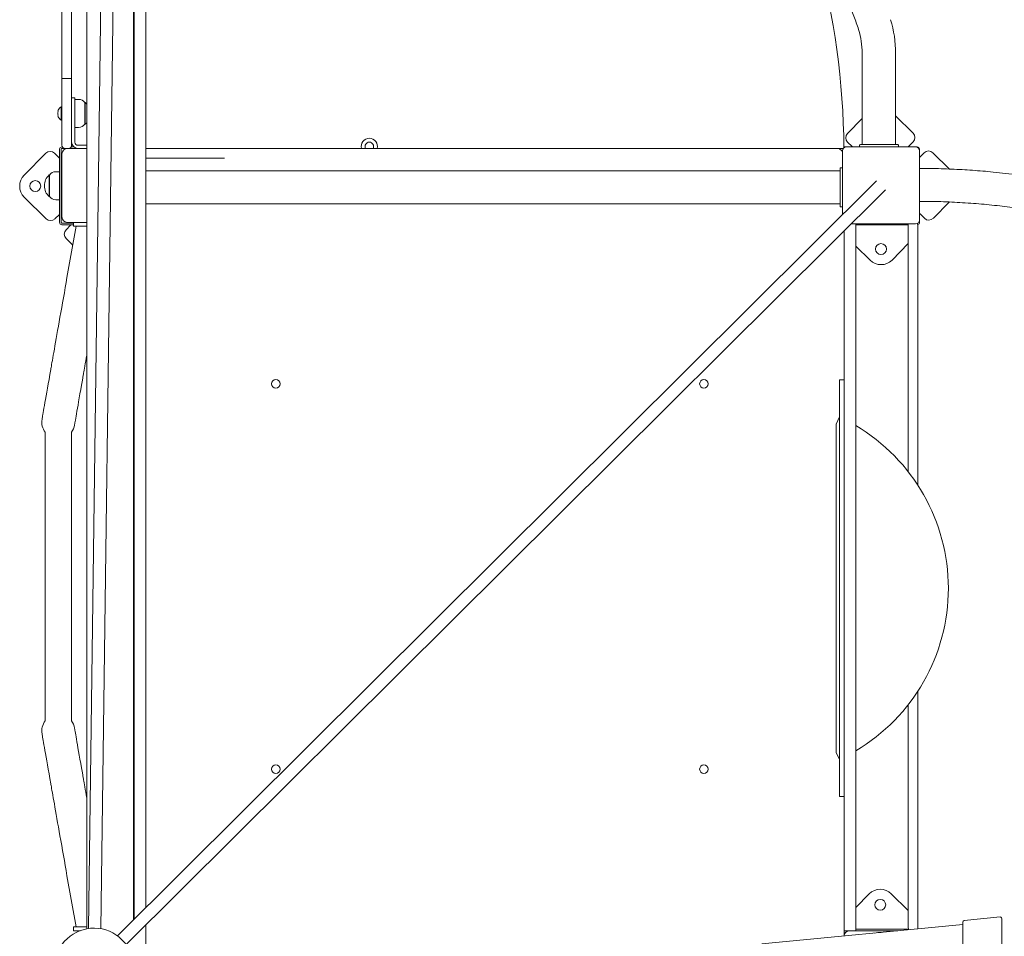
# Model space of a CAD drawing. Units: millimetres. Extents: x 38 to 543, y 61 to 453.
# Drawn here: x 219 to 232, y 160 to 172 of the extents above; entities that cross this region are included whole.
import ezdxf

# ---------------------------------------------------------------- set-up
doc = ezdxf.new("R2010")
doc.units = ezdxf.units.MM

msp = doc.modelspace()

# ---------------------------------------------------------------- linework, layer by layer
at = {"color": 7, "linetype": 'Continuous', "lineweight": 15}
for p, q in [((219.474, 171.323), (219.474, 178.635)), ((219.599, 178.635), (219.599, 171.323)), ((219.794, 175.404), (219.794, 160.403)), ((220.394, 160.521), (220.394, 175.404)), ((220.007, 174.904), (219.814, 160.407)), ((219.974, 160.405), (220.167, 174.895)), ((220.401, 174.904), (220.401, 160.528)), ((220.551, 174.904), (220.551, 160.677)), ((229.757, 171.651), (229.757, 170.479)), ((230.187, 170.479), (230.187, 171.651)), ((219.474, 170.679), (219.474, 171.323)), ((219.514, 171.329), (219.559, 171.329)), ((219.599, 171.323), (219.599, 170.679)), ((219.639, 171.079), (219.599, 171.079)), ((219.639, 171.079), (219.639, 170.879)), ((219.474, 170.964), (219.464, 170.964)), ((219.464, 170.794), (219.464, 170.964)), ((219.688, 171.059), (219.639, 171.059)), ((219.774, 171.018), (219.769, 171.018)), ((219.769, 171.018), (219.769, 170.977)), ((219.769, 170.977), (219.769, 170.741)), ((219.774, 171.018), (219.774, 170.836)), ((219.639, 170.509), (219.639, 170.879)), ((219.774, 170.836), (219.774, 170.74)), ((229.757, 170.812), (229.57, 170.622)), ((230.411, 170.627), (230.187, 170.848)), ((219.464, 170.794), (219.474, 170.794)), ((219.639, 170.699), (219.688, 170.699)), ((219.769, 170.74), (219.774, 170.74)), ((219.474, 170.469), (219.474, 170.679)), ((219.599, 170.679), (219.599, 170.469)), ((219.474, 170.449), (219.48, 170.449)), ((219.594, 170.449), (219.626, 170.449)), ((219.794, 170.469), (219.679, 170.469)), ((220.394, 170.449), (220.401, 170.449)), ((229.524, 170.449), (229.524, 170.449)), ((229.524, 170.449), (229.554, 170.449)), ((229.554, 170.449), (230.444, 170.449)), ((229.57, 170.509), (229.627, 170.453)), ((229.631, 170.449), (229.627, 170.453)), ((229.724, 170.449), (229.724, 170.469)), ((229.734, 170.479), (230.214, 170.479)), ((230.224, 170.449), (230.224, 170.469)), ((230.356, 170.457), (230.349, 170.449)), ((230.356, 170.457), (230.412, 170.513)), ((230.444, 170.449), (230.464, 170.449)), ((219.267, 170.366), (218.989, 170.085)), ((219.38, 170.367), (219.437, 170.31)), ((219.437, 170.31), (219.444, 170.304)), ((219.444, 169.479), (219.444, 170.419)), ((219.464, 170.419), (219.464, 169.479)), ((219.514, 170.429), (219.474, 170.429)), ((219.474, 170.359), (219.474, 169.549)), ((219.514, 170.429), (219.544, 170.429)), ((219.794, 170.429), (219.544, 170.429)), ((220.401, 170.429), (220.394, 170.429)), ((220.401, 170.411), (220.394, 170.417)), ((220.551, 170.429), (221.562, 170.429)), ((221.562, 170.429), (222.56, 170.429)), ((221.982, 170.429), (229.424, 170.429)), ((222.56, 170.429), (222.928, 170.429)), ((223.336, 170.429), (229.424, 170.429)), ((229.424, 170.429), (229.514, 170.429)), ((229.504, 169.575), (229.504, 170.399)), ((230.494, 170.419), (230.494, 170.399)), ((230.494, 170.399), (230.494, 169.509)), ((230.494, 170.313), (230.498, 170.316)), ((230.498, 170.316), (230.554, 170.373)), ((230.879, 170.164), (230.667, 170.373)), ((220.551, 170.304), (221.562, 170.304)), ((229.474, 169.679), (229.474, 170.179)), ((229.474, 170.179), (229.504, 170.179)), ((219.315, 170.088), (219.309, 170.088)), ((219.309, 170.057), (219.309, 170.088)), ((219.309, 169.81), (219.309, 170.057)), ((219.314, 170.057), (219.314, 170.088)), ((219.314, 169.811), (219.314, 170.057)), ((219.444, 170.129), (219.395, 170.129)), ((221.929, 170.141), (220.551, 170.141)), ((222.628, 170.141), (221.929, 170.141)), ((227.311, 170.141), (222.628, 170.141)), ((228.008, 170.141), (227.311, 170.141)), ((229.474, 170.141), (228.008, 170.141)), ((229.943, 170.011), (220.187, 160.314)), ((218.99, 169.802), (219.271, 169.525)), ((219.309, 169.81), (219.315, 169.81)), ((220.299, 160.201), (230.056, 169.898)), ((219.395, 169.769), (219.444, 169.769)), ((220.551, 169.717), (221.929, 169.717)), ((221.929, 169.717), (222.628, 169.717)), ((222.628, 169.717), (227.311, 169.717)), ((227.311, 169.717), (228.008, 169.717)), ((228.008, 169.717), (229.474, 169.717)), ((229.474, 169.679), (229.504, 169.679)), ((230.672, 169.532), (230.877, 169.74)), ((219.384, 169.525), (219.441, 169.582)), ((219.444, 169.586), (219.441, 169.582)), ((230.502, 169.588), (230.494, 169.594)), ((230.502, 169.588), (230.559, 169.531)), ((219.474, 169.469), (219.624, 169.469)), ((219.624, 169.449), (219.474, 169.449)), ((219.527, 169.385), (219.583, 169.441)), ((219.655, 169.429), (219.539, 168.772)), ((219.544, 169.479), (219.794, 169.479)), ((219.583, 169.441), (219.59, 169.449)), ((219.624, 169.478), (219.624, 169.429)), ((219.624, 169.478), (219.794, 169.478)), ((219.624, 169.429), (219.794, 169.429)), ((220.394, 169.491), (220.401, 169.497)), ((220.394, 169.469), (220.401, 169.469)), ((220.401, 169.449), (220.394, 169.449)), ((230.444, 169.459), (229.615, 169.459)), ((229.674, 169.179), (229.674, 169.459)), ((230.351, 169.449), (229.674, 169.449)), ((230.349, 169.179), (230.349, 169.439)), ((230.474, 169.439), (230.474, 169.179)), ((230.494, 169.509), (230.494, 169.479)), ((229.524, 169.179), (229.524, 169.369)), ((219.527, 169.271), (219.613, 169.187)), ((229.524, 166.815), (229.524, 169.179)), ((229.674, 166.815), (229.674, 169.179)), ((229.674, 169.175), (229.858, 168.994)), ((230.141, 168.995), (230.349, 169.206)), ((230.349, 167.259), (230.349, 169.179)), ((230.474, 169.179), (230.474, 167.259)), ((229.524, 167.455), (229.464, 167.455)), ((229.464, 167.455), (229.464, 164.779)), ((230.349, 166.667), (230.349, 167.259)), ((230.474, 167.259), (230.474, 166.667)), ((229.464, 166.979), (229.422, 166.888)), ((219.258, 166.783), (219.258, 163.075)), ((219.595, 163.075), (219.595, 166.783)), ((229.422, 166.888), (229.422, 164.779)), ((229.524, 164.872), (229.524, 166.815)), ((229.674, 164.872), (229.674, 166.815)), ((230.349, 166.274), (230.349, 166.667)), ((230.474, 166.667), (230.474, 166.099)), ((229.524, 163.525), (229.524, 164.872)), ((229.674, 163.525), (229.674, 164.872)), ((229.422, 164.779), (229.422, 162.67)), ((229.464, 164.779), (229.464, 162.103)), ((229.524, 161.582), (229.524, 163.525)), ((229.674, 161.582), (229.674, 163.525)), ((230.474, 163.459), (230.474, 163.191)), ((230.349, 163.191), (230.349, 163.284)), ((230.349, 162.599), (230.349, 163.191)), ((230.474, 163.191), (230.474, 162.599)), ((229.422, 162.67), (229.464, 162.579)), ((230.349, 160.679), (230.349, 162.599)), ((230.474, 162.599), (230.474, 160.679)), ((229.464, 162.103), (229.524, 162.103)), ((229.524, 160.679), (229.524, 161.582)), ((229.674, 160.679), (229.674, 161.582)), ((219.539, 161.086), (219.655, 160.429)), ((229.848, 160.853), (229.674, 160.678)), ((230.349, 160.638), (230.13, 160.854)), ((229.524, 160.379), (229.524, 160.679)), ((229.674, 160.379), (229.674, 160.679)), ((230.349, 160.419), (230.349, 160.679)), ((230.474, 160.679), (230.474, 160.419)), ((220.551, 160.452), (220.551, 159.357)), ((231.051, 160.46), (228.469, 160.21)), ((231.051, 159.908), (231.051, 160.49)), ((231.529, 160.556), (231.069, 160.51)), ((231.551, 160.536), (231.551, 159.28)), ((219.624, 160.429), (219.624, 160.379)), ((219.624, 160.429), (219.794, 160.429)), ((219.624, 160.379), (219.707, 160.379)), ((229.524, 160.379), (229.524, 160.312)), ((229.524, 160.379), (229.594, 160.379)), ((230.215, 160.379), (229.594, 160.379)), ((229.674, 160.399), (230.355, 160.399)), ((230.353, 160.403), (230.349, 160.399))]:
    msp.add_line(p, q, dxfattribs=at)
at = {"color": 7, "linetype": 'Continuous', "lineweight": 15, "flags": 128}
for points in [[(219.794, 170.996), (219.792, 170.999), (219.774, 171.018)], [(219.774, 170.74), (219.792, 170.759), (219.794, 170.762)], [(219.464, 170.291), (219.469, 170.289), (219.474, 170.287)], [(219.474, 169.604), (219.473, 169.604), (219.464, 169.6)], [(219.602, 169.469), (219.604, 169.474), (219.606, 169.479)], [(219.539, 168.772), (219.528, 168.706), (219.516, 168.641), (219.505, 168.575), (219.493, 168.511), (219.482, 168.447), (219.471, 168.384), (219.46, 168.322), (219.449, 168.262), (219.439, 168.203), (219.429, 168.146), (219.419, 168.091), (219.41, 168.038), (219.401, 167.987), (219.392, 167.938), (219.384, 167.893), (219.377, 167.849), (219.37, 167.809), (219.363, 167.772), (219.357, 167.737), (219.351, 167.706), (219.346, 167.678), (219.342, 167.653), (219.338, 167.632), (219.335, 167.614), (219.333, 167.6), (219.331, 167.59)], [(219.748, 167.516), (219.75, 167.527), (219.753, 167.541), (219.756, 167.559), (219.76, 167.58), (219.764, 167.604), (219.769, 167.632), (219.774, 167.664), (219.781, 167.698), (219.787, 167.735), (219.794, 167.775)], [(219.331, 167.59), (219.319, 167.524), (219.308, 167.462), (219.298, 167.403), (219.288, 167.348), (219.279, 167.297), (219.271, 167.249), (219.263, 167.204), (219.256, 167.164), (219.249, 167.126), (219.243, 167.092), (219.238, 167.062), (219.233, 167.036), (219.229, 167.012), (219.226, 166.993), (219.223, 166.977), (219.221, 166.964), (219.219, 166.955), (219.218, 166.95), (219.218, 166.948)], [(219.635, 166.875), (219.636, 166.877), (219.637, 166.882), (219.638, 166.891), (219.64, 166.903), (219.643, 166.919), (219.647, 166.939), (219.651, 166.962), (219.655, 166.989), (219.661, 167.019), (219.667, 167.053), (219.673, 167.09), (219.681, 167.131), (219.688, 167.175), (219.697, 167.223), (219.706, 167.275), (219.716, 167.33), (219.726, 167.388), (219.737, 167.45), (219.748, 167.516)], [(219.748, 162.342), (219.737, 162.408), (219.726, 162.47), (219.716, 162.528), (219.706, 162.583), (219.697, 162.635), (219.688, 162.683), (219.68, 162.727), (219.673, 162.768), (219.667, 162.805), (219.661, 162.839), (219.655, 162.869), (219.651, 162.896), (219.647, 162.919), (219.643, 162.939), (219.64, 162.955), (219.638, 162.967), (219.637, 162.976), (219.636, 162.982), (219.635, 162.983)], [(219.218, 162.91), (219.218, 162.908), (219.219, 162.903), (219.221, 162.894), (219.223, 162.881), (219.226, 162.865), (219.229, 162.846), (219.233, 162.823), (219.238, 162.796), (219.243, 162.766), (219.249, 162.732), (219.256, 162.695), (219.263, 162.654), (219.271, 162.609), (219.279, 162.561), (219.288, 162.51), (219.298, 162.455), (219.308, 162.396), (219.319, 162.334), (219.331, 162.268)], [(219.794, 162.083), (219.787, 162.123), (219.78, 162.16), (219.774, 162.194), (219.769, 162.226), (219.764, 162.254), (219.76, 162.278), (219.756, 162.299), (219.753, 162.317), (219.75, 162.331), (219.748, 162.342)], [(219.331, 162.268), (219.333, 162.258), (219.335, 162.244), (219.338, 162.226), (219.342, 162.205), (219.346, 162.18), (219.351, 162.152), (219.357, 162.121), (219.363, 162.086), (219.369, 162.049), (219.377, 162.009), (219.384, 161.965), (219.392, 161.92), (219.401, 161.871), (219.41, 161.82), (219.419, 161.767), (219.429, 161.712), (219.439, 161.655), (219.449, 161.596), (219.46, 161.536), (219.471, 161.474), (219.482, 161.411), (219.493, 161.347), (219.505, 161.283), (219.516, 161.217), (219.528, 161.152), (219.539, 161.086)], [(230.471, 160.404), (230.474, 160.411), (230.474, 160.419)]]:
    msp.add_lwpolyline(points, dxfattribs=at)
at = {"color": 7, "linetype": 'Continuous', "lineweight": 15}
for centre, radius in [((219.131, 169.945), 0.07), ((229.999, 169.136), 0.07), ((222.224, 167.404), 0.055), ((227.724, 167.404), 0.055), ((222.224, 162.454), 0.055), ((227.724, 162.454), 0.055), ((229.99, 160.712), 0.07)]:
    msp.add_circle(centre, radius, dxfattribs=at)
for centre, radius, start, end in [((219.314, 170.324), 10.21, 0.6426, 14.8215), ((228.726, 171.651), 1.461, 0, 17.1933), ((228.726, 171.651), 1.031, 0, 17.1933), ((219.512, 170.879), 0.0972, 119.0689, 153.7092), ((219.688, 170.959), 0.1, 35.803, 90), ((219.445, 170.911), 0.0236, 152.8074, 207.1926), ((219.512, 170.879), 0.0898, 166.1248, 193.8752), ((219.445, 170.847), 0.0236, 152.8094, 207.1906), ((219.512, 170.879), 0.0973, 206.2908, 240.9311), ((219.688, 170.799), 0.1, 270, 324.197), ((223.424, 170.454), 0.105, 90, 193.7741), ((223.424, 170.454), 0.105, 346.2259, 90), ((229.627, 170.566), 0.08, 135.315, 225.315), ((230.355, 170.57), 0.08, 315.315, 45.315), ((219.474, 170.419), 0.03, 90, 180), ((219.514, 170.469), 0.04, 180, 270), ((219.559, 170.469), 0.04, 270, 0), ((219.679, 170.509), 0.08, 180, 270), ((219.679, 170.509), 0.04, 180, 270), ((223.424, 170.454), 0.055, 90, 207.0357), ((223.424, 170.454), 0.055, 332.9643, 90), ((229.554, 170.399), 0.05, 90, 180), ((229.734, 170.469), 0.01, 90, 180), ((230.214, 170.469), 0.01, 0, 90), ((230.444, 170.399), 0.05, 0, 90), ((230.464, 170.419), 0.03, 0, 90), ((219.324, 170.31), 0.08, 45.315, 135.315), ((219.474, 170.419), 0.01, 90, 180), ((219.544, 170.359), 0.07, 90, 180), ((229.424, 170.329), 0.1, 36.8701, 90), ((230.611, 170.317), 0.08, 45.315, 135.315), ((219.131, 169.945), 0.2, 135.315, 225.315), ((219.44, 169.949), 0.191, 133.3047, 226.6953), ((219.395, 170.029), 0.1, 90, 144.197), ((219.395, 169.869), 0.1, 215.803, 270), ((219.544, 169.549), 0.07, 180, 270), ((219.328, 169.581), 0.08, 225.315, 315.315), ((219.474, 169.479), 0.03, 180, 270), ((219.474, 169.479), 0.01, 180, 270), ((230.389, 169.439), 0.04, 150, 180), ((230.444, 169.509), 0.05, 270, 0), ((230.434, 169.439), 0.04, 0, 38.3213), ((230.464, 169.479), 0.03, 286.2607, 0), ((230.615, 169.588), 0.08, 225.315, 315.315), ((219.584, 169.328), 0.08, 135.315, 225.315), ((229.999, 169.136), 0.2, 225.315, 315.315), ((219.427, 166.912), 0.212, 170, 217.3242), ((219.427, 166.912), 0.212, 322.5991, 350), ((228.436, 164.779), 2.429, 300.6638, 59.3362), ((219.427, 162.946), 0.212, 142.6374, 190), ((219.427, 162.946), 0.212, 10, 37.3626), ((229.99, 160.712), 0.2, 45.315, 135.315), ((231.071, 160.49), 0.02, 95.7106, 180), ((231.531, 160.536), 0.02, 0, 95.7106), ((219.887, 159.904), 0.508, 270, 170.9393), ((229.594, 160.309), 0.07, 90, 177.4315), ((230.001, 159.908), 0.45, 90, 101.0551), ((230.389, 160.419), 0.04, 180, 220.7191)]:
    msp.add_arc(centre, radius, start, end, dxfattribs=at)
for points, knots in [([(228.357, 173.63), (228.41, 173.599), (228.515, 173.537), (228.666, 173.432), (228.81, 173.318), (228.947, 173.195), (229.076, 173.063), (229.196, 172.924), (229.307, 172.777), (229.409, 172.624), (229.501, 172.465), (229.582, 172.3), (229.654, 172.13), (229.692, 172.014), (229.711, 171.956)], [0, 0, 0, 0, 0.083332, 0.166666, 0.249999, 0.333333, 0.416666, 0.499999, 0.583333, 0.666666, 0.75, 0.833333, 0.916667, 1, 1, 1, 1]), ([(219.474, 171.323), (219.474, 171.323), (219.474, 171.324), (219.475, 171.325), (219.48, 171.326), (219.489, 171.328), (219.501, 171.329), (219.51, 171.329), (219.514, 171.329)], [0, 0, 0, 0, 0.003848, 0.147853, 0.362797, 0.575782, 0.787869, 1, 1, 1, 1]), ([(219.599, 171.323), (219.599, 171.323), (219.599, 171.324), (219.598, 171.325), (219.594, 171.326), (219.585, 171.328), (219.573, 171.329), (219.564, 171.329), (219.559, 171.329)], [0, 0, 0, 0, 0.0038484, 0.1478638, 0.362824, 0.575825, 0.7879275, 1, 1, 1, 1]), ([(240.2, 160.254), (240.201, 160.294), (240.205, 160.435), (240.202, 160.674), (240.191, 160.969), (240.171, 161.258), (240.143, 161.539), (240.109, 161.81), (240.068, 162.074), (240.021, 162.33), (239.966, 162.59), (239.903, 162.853), (239.832, 163.118), (239.755, 163.373), (239.674, 163.619), (239.589, 163.855), (239.501, 164.083), (239.41, 164.3), (239.314, 164.517), (239.212, 164.731), (239.105, 164.943), (238.997, 165.143), (238.89, 165.333), (238.784, 165.511), (238.679, 165.68), (238.576, 165.838), (238.473, 165.988), (238.373, 166.131), (238.274, 166.266), (238.178, 166.391), (238.083, 166.514), (237.982, 166.638), (237.874, 166.766), (237.759, 166.898), (237.637, 167.034), (237.506, 167.174), (237.365, 167.318), (237.213, 167.467), (237.052, 167.618), (236.879, 167.773), (236.702, 167.924), (236.521, 168.071), (236.337, 168.214), (236.143, 168.356), (235.939, 168.499), (235.724, 168.64), (235.499, 168.78), (235.273, 168.912), (235.045, 169.037), (234.818, 169.154), (234.581, 169.268), (234.337, 169.378), (234.084, 169.482), (233.825, 169.582), (233.559, 169.675), (233.284, 169.762), (232.999, 169.843), (232.704, 169.917), (232.4, 169.984), (232.086, 170.041), (231.765, 170.09), (231.461, 170.125), (231.174, 170.149), (230.906, 170.164), (230.679, 170.172), (230.541, 170.172), (230.494, 170.172)], [0, 0, 0, 0, 0.007762, 0.027291, 0.046421, 0.065154, 0.083487, 0.101106, 0.118341, 0.135191, 0.151657, 0.169902, 0.187651, 0.204903, 0.22166, 0.23792, 0.253684, 0.268952, 0.283723, 0.299679, 0.315011, 0.329722, 0.343809, 0.357275, 0.370118, 0.382338, 0.393936, 0.405419, 0.416219, 0.426335, 0.436046, 0.446362, 0.457376, 0.46854, 0.480341, 0.492777, 0.50585, 0.519559, 0.533903, 0.548884, 0.5645, 0.579065, 0.594143, 0.609734, 0.625837, 0.642454, 0.659583, 0.677225, 0.693374, 0.70993, 0.726894, 0.744264, 0.762042, 0.779898, 0.798147, 0.816788, 0.835823, 0.855606, 0.875797, 0.896394, 0.917399, 0.93881, 0.955919, 0.97328, 0.990892, 1, 1, 1, 1]), ([(230.494, 169.748), (230.562, 169.748), (230.724, 169.748), (230.977, 169.737), (231.254, 169.718), (231.522, 169.692), (231.782, 169.659), (232.034, 169.62), (232.279, 169.575), (232.527, 169.523), (232.779, 169.462), (233.032, 169.394), (233.276, 169.321), (233.512, 169.243), (233.738, 169.162), (233.955, 169.077), (234.163, 168.991), (234.37, 168.898), (234.575, 168.801), (234.778, 168.699), (234.969, 168.596), (235.151, 168.493), (235.322, 168.391), (235.483, 168.291), (235.634, 168.192), (235.778, 168.095), (235.914, 167.998), (236.043, 167.904), (236.163, 167.813), (236.28, 167.721), (236.399, 167.625), (236.521, 167.522), (236.648, 167.412), (236.777, 167.295), (236.911, 167.169), (237.05, 167.034), (237.192, 166.89), (237.337, 166.735), (237.484, 166.57), (237.629, 166.401), (237.769, 166.227), (237.906, 166.051), (238.042, 165.865), (238.178, 165.67), (238.314, 165.465), (238.447, 165.25), (238.574, 165.033), (238.693, 164.816), (238.805, 164.598), (238.914, 164.372), (239.019, 164.138), (239.119, 163.897), (239.214, 163.649), (239.303, 163.394), (239.387, 163.131), (239.464, 162.859), (239.535, 162.577), (239.599, 162.285), (239.654, 161.986), (239.7, 161.679), (239.736, 161.366), (239.762, 161.049), (239.777, 160.726), (239.782, 160.461), (239.777, 160.303), (239.776, 160.254)], [0, 0, 0, 0, 0.013689, 0.032809, 0.0515309, 0.0698546, 0.0874636, 0.1046886, 0.1215296, 0.1379866, 0.1562214, 0.1739605, 0.1912034, 0.2079504, 0.2242017, 0.2399572, 0.2552164, 0.2699799, 0.285926, 0.3012503, 0.3159524, 0.3300324, 0.3434904, 0.3563265, 0.3685401, 0.3801318, 0.3916081, 0.402402, 0.4125127, 0.4222181, 0.4325284, 0.4435362, 0.4546947, 0.4664886, 0.4789182, 0.4919837, 0.5056847, 0.5200213, 0.5349935, 0.5506015, 0.5651584, 0.5802278, 0.5958098, 0.6119044, 0.6285115, 0.6456313, 0.6632634, 0.6794038, 0.6959511, 0.7129051, 0.730266, 0.7480337, 0.7658801, 0.7841188, 0.8027499, 0.8217735, 0.8415461, 0.8617254, 0.8823116, 0.9033045, 0.9247042, 0.9461177, 0.9679237, 0.990122, 1, 1, 1, 1])]:
    msp.add_open_spline(points, degree=3, knots=knots, dxfattribs=at)

doc.saveas('drawing.dxf')
